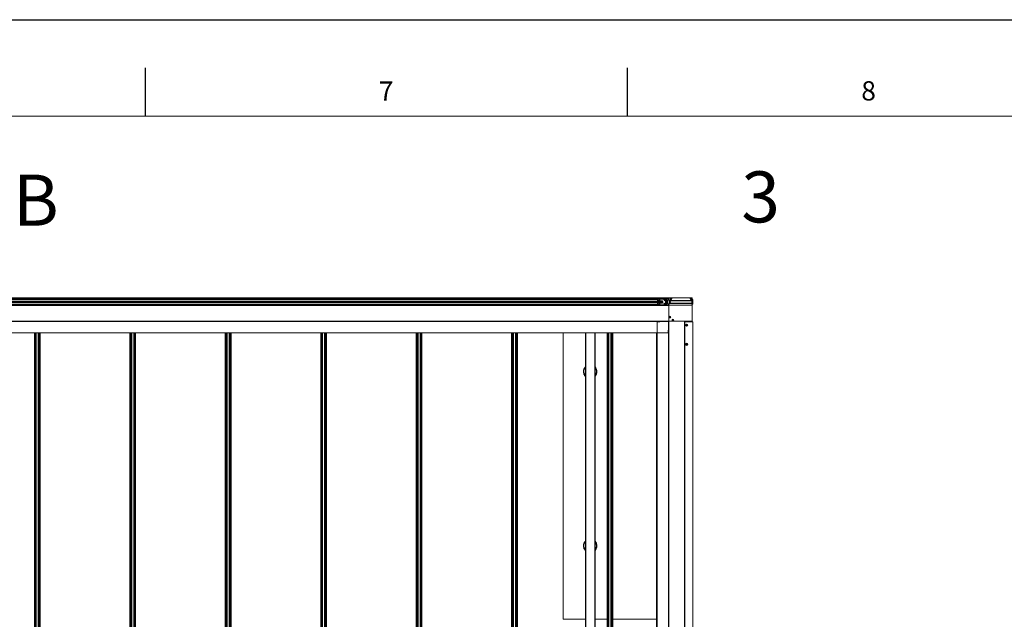
# Model space of a CAD drawing. Units: millimetres. Extents: x -193 to 594, y 0 to 420.
# Drawn here: x 289 to 391, y 358 to 420 of the extents above; entities that cross this region are included whole.
import ezdxf

# ---------------------------------------------------------------- set-up
doc = ezdxf.new("R2010")
doc.units = ezdxf.units.MM
doc.layers.add('LINIEN-DÜNN', color=7, linetype='Continuous')
doc.layers.add('VORLAGE_TEXT', color=7, linetype='Continuous')
doc.layers.add('LINIEN-NORMAL', color=7, linetype='Continuous', lineweight=15)
doc.styles.add('SLDTEXTSTYLE0', font='TXT', dxfattribs={"width": 0.75})
doc.styles.add('SLDTEXTSTYLE1', font='TXT', dxfattribs={"width": 0.605})

msp = doc.modelspace()

# ---------------------------------------------------------------- linework, layer by layer
at = {"color": 7, "linetype": 'Continuous', "lineweight": 15}
for p, q in [((222.07671, 390.38644), (356.31519, 390.38644)), ((356.31519, 391.07444), (222.12772, 391.07444)), ((356.31519, 390.37644), (222.13321, 390.37644)), ((222.14519, 391.16244), (356.31519, 391.16244)), ((222.14719, 391.03844), (355.36419, 391.03844)), ((222.14719, 391.03044), (355.36419, 391.03044)), ((222.1524, 391.08356), (356.31519, 391.08356)), ((356.31519, 391.15156), (222.15519, 391.15156)), ((355.15519, 391.02644), (222.35519, 391.02644)), ((355.15519, 390.99585), (222.35519, 390.99585)), ((355.15519, 390.99378), (222.35519, 390.99378)), ((355.15519, 390.93815), (222.35519, 390.93815)), ((355.15519, 390.77244), (222.35519, 390.77244)), ((355.15519, 390.76644), (222.35519, 390.76644)), ((355.15519, 390.68644), (222.35519, 390.68644)), ((355.15519, 390.68044), (222.35519, 390.68044)), ((355.15519, 390.51473), (222.35519, 390.51473)), ((355.15519, 390.4591), (222.35519, 390.4591)), ((355.15519, 390.45702), (222.35519, 390.45702)), ((332.55519, 390.42644), (288.95519, 390.42644)), ((332.55519, 390.42644), (332.95519, 390.42644)), ((332.55519, 390.41036), (332.55519, 390.42644)), ((332.95519, 390.41036), (332.55519, 390.41036)), ((332.55519, 390.38644), (332.55519, 390.41036)), ((332.95519, 390.42644), (332.95519, 390.41036)), ((355.15519, 390.42644), (332.95519, 390.42644)), ((332.95519, 390.38644), (332.95519, 390.41036)), ((355.09519, 390.38644), (355.09519, 390.42644)), ((355.12519, 390.38644), (355.12519, 390.42644)), ((355.15519, 391.02644), (355.15519, 390.99585)), ((355.15519, 390.99585), (355.15519, 390.99378)), ((355.15519, 390.99378), (355.15519, 390.93815)), ((355.15519, 390.77244), (355.15519, 390.93815)), ((355.15519, 390.82553), (355.15683, 390.82553)), ((355.15668, 390.81687), (355.15519, 390.81687)), ((355.15519, 390.73144), (355.15598, 390.77661)), ((355.15519, 390.77244), (355.15519, 390.76644)), ((355.15519, 390.76644), (355.15519, 390.68644)), ((355.1652, 390.73144), (355.15519, 390.73144)), ((355.15598, 390.67626), (355.15519, 390.72144)), ((355.15519, 390.72144), (355.1652, 390.72144)), ((355.15519, 390.68044), (355.15519, 390.68644)), ((355.15519, 390.68044), (355.15519, 390.51473)), ((355.15519, 390.53926), (355.15837, 390.53926)), ((355.15854, 390.52944), (355.15519, 390.52944)), ((355.15871, 390.51979), (355.15519, 390.51979)), ((355.15519, 390.4591), (355.15519, 390.51473)), ((355.15519, 390.46609), (355.15965, 390.46609)), ((355.15519, 390.45702), (355.15519, 390.4591)), ((355.15519, 390.42644), (355.15519, 390.45702)), ((355.15982, 390.45644), (355.15519, 390.45644)), ((355.15598, 390.77661), (355.1588, 390.93824)), ((355.1588, 390.51464), (355.15598, 390.67626)), ((355.15961, 390.98468), (355.15965, 390.98676)), ((355.15965, 390.46612), (355.15961, 390.46819)), ((355.16581, 390.76644), (355.1652, 390.73144)), ((355.42782, 390.73144), (355.1652, 390.73144)), ((355.42782, 390.72144), (355.1652, 390.72144)), ((355.1652, 390.72144), (355.16581, 390.68643)), ((355.1688, 390.93815), (355.16598, 390.77661)), ((355.16598, 390.77661), (355.42693, 390.77661)), ((355.16598, 390.76644), (355.16598, 390.77661)), ((355.42693, 390.76644), (355.16598, 390.76644)), ((355.16598, 390.67626), (355.16598, 390.68644)), ((355.16598, 390.68644), (355.42693, 390.68644)), ((355.16598, 390.67626), (355.1688, 390.51473)), ((355.42693, 390.67626), (355.16598, 390.67626)), ((355.1688, 390.93815), (355.1688, 390.93815)), ((355.22385, 390.93815), (355.1688, 390.93815)), ((355.22385, 390.51473), (355.1688, 390.51473)), ((355.1688, 390.51473), (355.1688, 390.51473)), ((355.16965, 390.99585), (355.16961, 390.99378)), ((355.22304, 390.99378), (355.16961, 390.99378)), ((355.22304, 390.4591), (355.16961, 390.4591)), ((355.16961, 390.4591), (355.16965, 390.45702)), ((355.223, 390.99585), (355.16965, 390.99585)), ((355.223, 390.45702), (355.16965, 390.45702)), ((355.22248, 391.02644), (355.17017, 391.02644)), ((355.22248, 390.42644), (355.17017, 390.42644)), ((355.18319, 390.72144), (355.18319, 390.73144)), ((355.18819, 390.73144), (355.18819, 390.72144)), ((355.21378, 390.73144), (355.21378, 390.72144)), ((355.2213, 390.73144), (355.2213, 390.72144)), ((355.22304, 390.99378), (355.223, 390.99585)), ((355.223, 390.45702), (355.22304, 390.4591)), ((355.22385, 390.93815), (355.22385, 390.93815)), ((355.22502, 390.87126), (355.22385, 390.93815)), ((355.22385, 390.51473), (355.22502, 390.58161)), ((355.22385, 390.51473), (355.22385, 390.51473)), ((355.233, 390.98676), (355.23304, 390.98468)), ((355.23304, 390.46819), (355.233, 390.46612)), ((355.36219, 390.43619), (355.23349, 390.49389)), ((355.23385, 390.93824), (355.23502, 390.87126)), ((355.23502, 390.58161), (355.23385, 390.51464)), ((355.24502, 390.86144), (355.36219, 390.86144)), ((355.24502, 390.86144), (355.24502, 390.85161)), ((355.36248, 390.85161), (355.24502, 390.85161)), ((355.24502, 390.60126), (355.24502, 390.59144)), ((355.24502, 390.60126), (355.36248, 390.60126)), ((355.36219, 390.59144), (355.24502, 390.59144)), ((355.32019, 390.73144), (355.32019, 390.72144)), ((355.36219, 390.85644), (355.36219, 391.01644)), ((355.40219, 391.01644), (355.36219, 391.01644)), ((355.40219, 390.85644), (355.36219, 390.85644)), ((355.36219, 390.43644), (355.36219, 390.59644)), ((355.36219, 390.59644), (355.40219, 390.59644)), ((355.36219, 390.43644), (355.40219, 390.43644)), ((355.36419, 391.04444), (355.36419, 391.02893)), ((355.36419, 390.40844), (355.36419, 390.42395)), ((355.3897, 391.05444), (355.37419, 391.05444)), ((355.3897, 390.39844), (355.37419, 390.39844)), ((355.39019, 390.72144), (355.39019, 390.73144)), ((355.40219, 391.01644), (355.40219, 391.05644)), ((355.40219, 391.05644), (355.99219, 391.05644)), ((355.40219, 391.01644), (355.40219, 390.85644)), ((355.99219, 391.01644), (355.40219, 391.01644)), ((355.40219, 390.85644), (355.62219, 390.85644)), ((355.40219, 390.85644), (355.40219, 390.81644)), ((355.62219, 390.81644), (355.40219, 390.81644)), ((355.40219, 390.63644), (355.40219, 390.59644)), ((355.40219, 390.63644), (355.62219, 390.63644)), ((355.40219, 390.59644), (355.40219, 390.43644)), ((355.62219, 390.59644), (355.40219, 390.59644)), ((355.40219, 390.39644), (355.40219, 390.43644)), ((355.40219, 390.43644), (355.99219, 390.43644)), ((355.99219, 390.39644), (355.40219, 390.39644)), ((355.42782, 390.73144), (355.42659, 390.76644)), ((355.42659, 390.68644), (355.42782, 390.72144)), ((355.42693, 390.76644), (355.42693, 390.77661)), ((355.42693, 390.67626), (355.42693, 390.68644)), ((355.43781, 390.73144), (355.42782, 390.73144)), ((355.42782, 390.72144), (355.43781, 390.72144)), ((355.43781, 390.73144), (355.43692, 390.75679)), ((355.43692, 390.69609), (355.43781, 390.72144)), ((355.44782, 390.73144), (355.43781, 390.73144)), ((355.43781, 390.72144), (355.44782, 390.72144)), ((355.44692, 390.75731), (355.44782, 390.73144)), ((355.44782, 390.72144), (355.44692, 390.69556)), ((355.44782, 390.73144), (355.5088, 390.73144)), ((355.44782, 390.72144), (355.5088, 390.72144)), ((355.47319, 390.38644), (355.45088, 390.39644)), ((355.45807, 390.73144), (355.45719, 390.72144)), ((355.49319, 390.72144), (355.49232, 390.73144)), ((355.5088, 390.73144), (355.50732, 390.81644)), ((355.50732, 390.63644), (355.5088, 390.72144)), ((355.5188, 390.73144), (355.5088, 390.73144)), ((355.5088, 390.72144), (355.5188, 390.72144)), ((355.51731, 390.81644), (355.5188, 390.73144)), ((355.5188, 390.72144), (355.51731, 390.63644)), ((355.51754, 390.80378), (355.58224, 390.80378)), ((355.58228, 390.80244), (355.51756, 390.80244)), ((355.58246, 390.65481), (355.51764, 390.65481)), ((355.5177, 390.65871), (355.58271, 390.65871)), ((355.58369, 390.78494), (355.51786, 390.78494)), ((355.51789, 390.66929), (355.58389, 390.66929)), ((355.51801, 390.67648), (355.58531, 390.67648)), ((355.58219, 390.81644), (355.58219, 390.8084)), ((355.58219, 390.64447), (355.58219, 390.63644)), ((355.59923, 390.7485), (355.58751, 390.77025)), ((355.58751, 390.68263), (355.59923, 390.70437)), ((355.62219, 390.73644), (355.61264, 390.73644)), ((355.61264, 390.71644), (355.62219, 390.71644)), ((355.62219, 390.85644), (355.62219, 390.81644)), ((355.62219, 390.73844), (355.62219, 390.81644)), ((355.62219, 390.73844), (355.62219, 390.73644)), ((355.62219, 390.73644), (355.62273, 390.73644)), ((355.62219, 390.71644), (355.62219, 390.71444)), ((355.62273, 390.71644), (355.62219, 390.71644)), ((355.62219, 390.63644), (355.62219, 390.71444)), ((355.62219, 390.59644), (355.62219, 390.63644)), ((355.66019, 390.73444), (355.62619, 390.73444)), ((355.62619, 390.71844), (355.66019, 390.71844)), ((355.63519, 390.38644), (355.63519, 390.39644)), ((355.66219, 390.67644), (355.66219, 390.77644)), ((355.70219, 390.77644), (355.66219, 390.77644)), ((355.70219, 390.67644), (355.66219, 390.67644)), ((355.70219, 390.77644), (355.70219, 390.67644)), ((355.87519, 391.07044), (355.87519, 391.07444)), ((356.11519, 391.07044), (355.87519, 391.07044)), ((355.87519, 391.05644), (355.87519, 391.07044)), ((355.87519, 390.39044), (355.87519, 390.39644)), ((355.87519, 390.39044), (356.11519, 390.39044)), ((355.87519, 390.38644), (355.87519, 390.39044)), ((356.30219, 391.05644), (355.99219, 391.05644)), ((355.99219, 391.05644), (355.99219, 391.01644)), ((355.99219, 390.43644), (355.99219, 391.01644)), ((356.03219, 391.01644), (355.99219, 391.01644)), ((355.99219, 390.39644), (355.99219, 390.43644)), ((356.03219, 390.43644), (355.99219, 390.43644)), ((355.99219, 390.39644), (356.30219, 390.39644)), ((356.03219, 391.01644), (356.03219, 390.43644)), ((356.03219, 390.96644), (356.11359, 390.96359)), ((356.11359, 390.88364), (356.03219, 390.88649)), ((356.03219, 390.56639), (356.11359, 390.56923)), ((356.11359, 390.48928), (356.03219, 390.48644)), ((356.11359, 390.56923), (356.11359, 390.88364)), ((356.15219, 390.88364), (356.11359, 390.88364)), ((356.15219, 390.56923), (356.11359, 390.56923)), ((356.11519, 391.07444), (356.11519, 391.07044)), ((356.11519, 391.05644), (356.11519, 391.07044)), ((356.11519, 390.39044), (356.11519, 390.39644)), ((356.11519, 390.39044), (356.11519, 390.38644)), ((356.15219, 390.92362), (356.15219, 390.88364)), ((356.18419, 390.89144), (356.15219, 390.89144)), ((356.15219, 390.88364), (356.15219, 390.56923)), ((356.18419, 390.87644), (356.15219, 390.87644)), ((356.15219, 390.57644), (356.18419, 390.57644)), ((356.15219, 390.56923), (356.15219, 390.52925)), ((356.18419, 390.56144), (356.15219, 390.56144)), ((356.35419, 390.90644), (356.18419, 390.90644)), ((356.18419, 390.90644), (356.18419, 390.54644)), ((356.18419, 390.54644), (356.35419, 390.54644)), ((356.30219, 390.90644), (356.30219, 391.05644)), ((356.30219, 391.03844), (356.31519, 391.03844)), ((356.30219, 391.03044), (356.31519, 391.03044)), ((356.30219, 390.39644), (356.30219, 390.54644)), ((356.31519, 391.16244), (356.31519, 390.90644)), ((358.75519, 391.16244), (356.31519, 391.16244)), ((356.31519, 390.54644), (356.31519, 390.40244)), ((356.31519, 390.40244), (356.31519, 388.72244)), ((358.75519, 390.40244), (356.31519, 390.40244)), ((356.31519, 388.73244), (356.31519, 390.37644)), ((356.38289, 390.87774), (356.35419, 390.90644)), ((356.35419, 390.90644), (356.35419, 390.54644)), ((356.35419, 390.54644), (356.38289, 390.57513)), ((358.71519, 390.89144), (356.36919, 390.89144)), ((358.71519, 390.56144), (356.36919, 390.56144)), ((356.38289, 390.57513), (356.38289, 390.87774)), ((358.71519, 390.84144), (356.45662, 390.84144)), ((358.71519, 390.61144), (356.45662, 390.61144)), ((356.51585, 391.03385), (356.50816, 391.03947)), ((356.50965, 391.05325), (356.51836, 391.05709)), ((356.51806, 391.01706), (356.51908, 391.02653)), ((356.52308, 391.06355), (356.52411, 391.07302)), ((356.53796, 391.01273), (356.52924, 391.00888)), ((356.53678, 391.07862), (356.54447, 391.073)), ((356.5536, 391.00625), (356.54591, 391.01187)), ((356.55242, 391.07214), (356.56114, 391.07599)), ((356.5673, 391.02132), (356.56628, 391.01185)), ((356.57232, 391.06781), (356.5713, 391.05834)), ((356.58073, 391.03163), (356.57202, 391.02778)), ((356.57453, 391.05102), (356.58222, 391.0454)), ((358.60585, 391.03385), (358.59816, 391.03947)), ((358.59965, 391.05325), (358.60836, 391.05709)), ((358.60806, 391.01706), (358.60908, 391.02653)), ((358.61308, 391.06355), (358.61411, 391.07302)), ((358.62796, 391.01273), (358.61924, 391.00888)), ((358.62678, 391.07862), (358.63447, 391.073)), ((358.6436, 391.00625), (358.63591, 391.01187)), ((358.64242, 391.07214), (358.65114, 391.07599)), ((358.6573, 391.02132), (358.65628, 391.01185)), ((358.66232, 391.06781), (358.6613, 391.05834)), ((358.67073, 391.03163), (358.66202, 391.02778)), ((358.66453, 391.05102), (358.67222, 391.0454)), ((358.71519, 390.88364), (358.71519, 390.92362)), ((358.71519, 390.56923), (358.71519, 390.88364)), ((358.71519, 390.88364), (358.75379, 390.88364)), ((358.71519, 390.52925), (358.71519, 390.56923)), ((358.71519, 390.56923), (358.75379, 390.56923)), ((358.75379, 390.96359), (358.83519, 390.96644)), ((358.83519, 390.88649), (358.75379, 390.88364)), ((358.75379, 390.88364), (358.75379, 390.56923)), ((358.75379, 390.56923), (358.83519, 390.56639)), ((358.83519, 390.48644), (358.75379, 390.48928)), ((358.75519, 390.96364), (358.75519, 391.16244)), ((358.75519, 390.40244), (358.75519, 390.48923)), ((358.75519, 388.72244), (358.75519, 390.40244)), ((358.83519, 390.96644), (358.83519, 390.88649)), ((358.83519, 390.56639), (358.83519, 390.88649)), ((358.83519, 390.56639), (358.83519, 390.48644)), ((356.40385, 389.15385), (356.39616, 389.15947)), ((356.39765, 389.17325), (356.40636, 389.17709)), ((356.41108, 389.18355), (356.41211, 389.19302)), ((356.42478, 389.19862), (356.43247, 389.193)), ((356.44042, 389.19214), (356.44914, 389.19599)), ((356.46032, 389.18781), (356.4593, 389.17834)), ((356.46253, 389.17102), (356.47022, 389.1654)), ((355.39519, 388.69644), (222.11519, 388.69644)), ((355.39519, 388.70644), (222.14519, 388.70644)), ((355.39519, 388.71244), (222.15435, 388.71244)), ((222.15519, 388.73244), (356.31519, 388.73244)), ((356.31519, 388.72244), (222.15519, 388.72244)), ((355.11519, 387.52244), (355.11519, 388.65644)), ((355.11519, 388.65644), (355.12519, 388.65644)), ((355.12519, 388.65644), (355.12519, 387.53244)), ((355.12519, 388.65644), (355.39519, 388.65644)), ((355.39519, 388.72244), (355.39519, 388.71244)), ((355.39519, 388.71774), (356.21519, 388.71774)), ((355.39519, 388.71244), (355.39519, 388.70644)), ((355.39519, 388.69644), (355.39519, 388.70644)), ((355.39519, 388.70644), (356.19919, 388.70644)), ((355.39519, 388.65644), (355.39519, 388.69644)), ((356.19919, 388.69644), (355.39519, 388.69644)), ((356.19919, 388.69644), (356.19919, 388.70644)), ((356.21519, 388.72244), (356.21519, 388.71844)), ((356.21519, 388.70515), (356.21519, 388.71844)), ((356.21519, 388.71844), (356.25519, 388.71844)), ((356.25519, 388.69844), (356.23838, 388.69844)), ((356.24519, 388.69523), (356.24519, 388.69844)), ((356.25519, 388.72244), (356.25519, 388.71844)), ((356.25519, 388.71844), (356.25519, 388.69844)), ((356.27519, 388.72244), (356.27519, 388.67143)), ((356.28919, 387.80244), (356.28919, 388.60644)), ((356.29919, 388.60644), (356.28919, 388.60644)), ((356.29919, 388.60644), (356.29919, 387.80244)), ((356.31519, 293.60244), (356.31519, 388.72244)), ((356.31519, 388.72244), (358.75519, 388.72244)), ((356.32519, 388.72244), (356.32519, 293.60244)), ((356.32519, 388.72244), (357.96919, 388.72244)), ((356.40606, 389.13706), (356.40708, 389.14653)), ((356.42596, 389.13273), (356.41724, 389.12888)), ((356.4416, 389.12625), (356.43391, 389.13187)), ((356.4553, 389.14132), (356.45427, 389.13185)), ((356.46873, 389.15163), (356.46002, 389.14778)), ((356.72585, 388.83185), (356.71816, 388.83747)), ((356.71965, 388.85125), (356.72836, 388.85509)), ((356.72806, 388.81506), (356.72908, 388.82453)), ((356.73308, 388.86155), (356.73411, 388.87102)), ((356.74796, 388.81073), (356.73924, 388.80688)), ((356.74678, 388.87662), (356.75447, 388.871)), ((356.7636, 388.80425), (356.75591, 388.80987)), ((356.76242, 388.87014), (356.77114, 388.87399)), ((356.7773, 388.81932), (356.77628, 388.80985)), ((356.78232, 388.86581), (356.7813, 388.85634)), ((356.79073, 388.82963), (356.78202, 388.82578)), ((356.78453, 388.84902), (356.79222, 388.8434)), ((357.96919, 293.60244), (357.96919, 388.72244)), ((357.97919, 388.72244), (357.97919, 293.60244)), ((357.99319, 388.52244), (357.97919, 388.52244)), ((357.99319, 293.64244), (357.99319, 388.68244)), ((357.99319, 388.68244), (358.00319, 388.68244)), ((358.00319, 388.68244), (358.00319, 293.64244)), ((358.00319, 388.68244), (358.81519, 388.68244)), ((358.24756, 388.68244), (358.24756, 388.72244)), ((358.25147, 388.72244), (358.25147, 388.68244)), ((358.27719, 388.72244), (358.27719, 388.68244)), ((358.36119, 388.68244), (358.36119, 388.72244)), ((358.47519, 388.68244), (358.47519, 388.72244)), ((358.48519, 388.72244), (358.48519, 388.68244)), ((358.49119, 388.72244), (358.49119, 388.68244)), ((358.58016, 388.68244), (358.58016, 388.72244)), ((358.58606, 388.72244), (358.58606, 388.68244)), ((358.61195, 388.72244), (358.61195, 388.68244)), ((358.62179, 388.72244), (358.62179, 388.68244)), ((358.65565, 388.72244), (358.65565, 388.68244)), ((358.66565, 388.68244), (358.66565, 388.72244)), ((358.66689, 388.72244), (358.66689, 388.68244)), ((358.70119, 388.72244), (358.70119, 388.68244)), ((358.72155, 388.72244), (358.72155, 388.68244)), ((358.75519, 388.72244), (358.75519, 388.68244)), ((358.81519, 293.64244), (358.81519, 388.68244)), ((358.81519, 388.68244), (358.83519, 388.68244)), ((358.83519, 388.68244), (358.83519, 293.64244)), ((355.11519, 387.53244), (222.39519, 387.53244)), ((355.11519, 387.52244), (222.39519, 387.52244)), ((290.51519, 294.80244), (290.51519, 387.52244)), ((290.54519, 294.80244), (290.54519, 387.52244)), ((290.57787, 294.80244), (290.57787, 387.52244)), ((290.60187, 294.80244), (290.60187, 387.52244)), ((290.68851, 387.52244), (290.68851, 294.80244)), ((290.71251, 294.80244), (290.71251, 387.52244)), ((290.91787, 294.80244), (290.91787, 387.52244)), ((290.94187, 294.80244), (290.94187, 387.52244)), ((291.02851, 387.52244), (291.02851, 294.80244)), ((291.05251, 294.80244), (291.05251, 387.52244)), ((291.08519, 294.80244), (291.08519, 387.52244)), ((291.11519, 294.80244), (291.11519, 387.52244)), ((300.41519, 294.80244), (300.41519, 387.52244)), ((300.44519, 294.80244), (300.44519, 387.52244)), ((300.47787, 294.80244), (300.47787, 387.52244)), ((300.50187, 294.80244), (300.50187, 387.52244)), ((300.58851, 387.52244), (300.58851, 294.80244)), ((300.61251, 294.80244), (300.61251, 387.52244)), ((300.81787, 294.80244), (300.81787, 387.52244)), ((300.84187, 294.80244), (300.84187, 387.52244)), ((300.92851, 387.52244), (300.92851, 294.80244)), ((300.95251, 294.80244), (300.95251, 387.52244)), ((300.98519, 294.80244), (300.98519, 387.52244)), ((301.01519, 294.80244), (301.01519, 387.52244)), ((310.31519, 294.80244), (310.31519, 387.52244)), ((310.34519, 294.80244), (310.34519, 387.52244)), ((310.37787, 294.80244), (310.37787, 387.52244)), ((310.40187, 294.80244), (310.40187, 387.52244)), ((310.48851, 387.52244), (310.48851, 294.80244)), ((310.51251, 294.80244), (310.51251, 387.52244)), ((310.71787, 294.80244), (310.71787, 387.52244)), ((310.74187, 294.80244), (310.74187, 387.52244)), ((310.82851, 387.52244), (310.82851, 294.80244)), ((310.85251, 294.80244), (310.85251, 387.52244)), ((310.88519, 294.80244), (310.88519, 387.52244)), ((310.91519, 294.80244), (310.91519, 387.52244)), ((320.21519, 294.80244), (320.21519, 387.52244)), ((320.24519, 294.80244), (320.24519, 387.52244)), ((320.27787, 294.80244), (320.27787, 387.52244)), ((320.30187, 294.80244), (320.30187, 387.52244)), ((320.38851, 387.52244), (320.38851, 294.80244)), ((320.41251, 294.80244), (320.41251, 387.52244)), ((320.61787, 294.80244), (320.61787, 387.52244)), ((320.64187, 294.80244), (320.64187, 387.52244)), ((320.72851, 387.52244), (320.72851, 294.80244)), ((320.75251, 294.80244), (320.75251, 387.52244)), ((320.78519, 294.80244), (320.78519, 387.52244)), ((320.81519, 294.80244), (320.81519, 387.52244)), ((330.11519, 294.80244), (330.11519, 387.52244)), ((330.14519, 294.80244), (330.14519, 387.52244)), ((330.17787, 294.80244), (330.17787, 387.52244)), ((330.20187, 294.80244), (330.20187, 387.52244)), ((330.28851, 387.52244), (330.28851, 294.80244)), ((330.31251, 294.80244), (330.31251, 387.52244)), ((330.51787, 294.80244), (330.51787, 387.52244)), ((330.54187, 294.80244), (330.54187, 387.52244)), ((330.62851, 387.52244), (330.62851, 294.80244)), ((330.65251, 294.80244), (330.65251, 387.52244)), ((330.68519, 294.80244), (330.68519, 387.52244)), ((330.71519, 294.80244), (330.71519, 387.52244)), ((340.01519, 294.80244), (340.01519, 387.52244)), ((340.04519, 294.80244), (340.04519, 387.52244)), ((340.07787, 294.80244), (340.07787, 387.52244)), ((340.10187, 294.80244), (340.10187, 387.52244)), ((340.18851, 387.52244), (340.18851, 294.80244)), ((340.21251, 294.80244), (340.21251, 387.52244)), ((340.41787, 294.80244), (340.41787, 387.52244)), ((340.44187, 294.80244), (340.44187, 387.52244)), ((340.52851, 387.52244), (340.52851, 294.80244)), ((340.55251, 294.80244), (340.55251, 387.52244)), ((340.58519, 294.80244), (340.58519, 387.52244)), ((340.61519, 294.80244), (340.61519, 387.52244)), ((345.36075, 357.83577), (345.36075, 387.52244)), ((345.37019, 357.83577), (345.37019, 387.52244)), ((347.67519, 294.80244), (347.67519, 387.52244)), ((347.70519, 387.52244), (347.70519, 294.80244)), ((348.64519, 294.80244), (348.64519, 387.52244)), ((348.67519, 387.52244), (348.67519, 294.80244)), ((349.91519, 294.80244), (349.91519, 387.52244)), ((349.94519, 294.80244), (349.94519, 387.52244)), ((349.97787, 294.80244), (349.97787, 387.52244)), ((350.00187, 294.80244), (350.00187, 387.52244)), ((350.08851, 387.52244), (350.08851, 294.80244)), ((350.11251, 294.80244), (350.11251, 387.52244)), ((350.31787, 294.80244), (350.31787, 387.52244)), ((350.34187, 294.80244), (350.34187, 387.52244)), ((350.42851, 387.52244), (350.42851, 294.80244)), ((350.45251, 294.80244), (350.45251, 387.52244)), ((350.48519, 294.80244), (350.48519, 387.52244)), ((350.51519, 294.80244), (350.51519, 387.52244)), ((355.03519, 387.52244), (355.03519, 294.80244)), ((355.09301, 387.52244), (355.09301, 294.80244)), ((355.10424, 387.52244), (355.10424, 294.80244)), ((355.11519, 387.52244), (355.12519, 387.53244)), ((356.24919, 387.52244), (355.11519, 387.52244)), ((355.11519, 294.80244), (355.11519, 387.52244)), ((355.12519, 387.53244), (356.24919, 387.53244)), ((355.12519, 294.80244), (355.12519, 387.52244)), ((356.28919, 387.80244), (356.24919, 387.80244)), ((356.24919, 387.80244), (356.24919, 387.53244)), ((356.24919, 387.53244), (356.24919, 387.52244)), ((356.29919, 387.80244), (356.28919, 387.80244)), ((356.28919, 294.52244), (356.28919, 387.80244)), ((356.29919, 294.52244), (356.29919, 387.80244)), ((356.30519, 387.80244), (356.29919, 387.80244)), ((356.30519, 294.52244), (356.30519, 387.80244)), ((356.31519, 387.80244), (356.30519, 387.80244)), ((357.99319, 386.12244), (357.97919, 386.12244)), ((345.37019, 357.83577), (345.36075, 357.83577)), ((345.37019, 357.83577), (347.67519, 357.83577)), ((348.67519, 357.83577), (349.91519, 357.83577)), ((350.51519, 357.83577), (355.03519, 357.83577))]:
    msp.add_line(p, q, dxfattribs=at)
at = {"color": 7, "linetype": 'Continuous', "lineweight": 15, "flags": 128}
for points in [[(355.1588, 390.93824), (355.15897, 390.94808), (355.15914, 390.95754), (355.15929, 390.96624), (355.15942, 390.97386), (355.15953, 390.98009), (355.15961, 390.98468)], [(355.15961, 390.46819), (355.15953, 390.47279), (355.15942, 390.47901), (355.15929, 390.48663), (355.15914, 390.49534), (355.15897, 390.5048), (355.1588, 390.51464)], [(355.15965, 390.98676), (355.15994, 391.00325), (355.16011, 391.01326), (355.16017, 391.01661)], [(355.16017, 390.43626), (355.16011, 390.43962), (355.15994, 390.44962), (355.15965, 390.46612)], [(355.16961, 390.99378), (355.16953, 390.98827), (355.16942, 390.98082), (355.16929, 390.9717), (355.16914, 390.96127), (355.16897, 390.94994), (355.1688, 390.93815)], [(355.1688, 390.51473), (355.16897, 390.50294), (355.16914, 390.49161), (355.16929, 390.48118), (355.16942, 390.47205), (355.16953, 390.4646), (355.16961, 390.4591)], [(355.17017, 391.02644), (355.17011, 391.023), (355.16993, 391.01275), (355.16965, 390.99585)], [(355.16965, 390.45702), (355.16993, 390.44012), (355.17011, 390.42987), (355.17017, 390.42644)], [(355.223, 390.99585), (355.22272, 391.01275), (355.22254, 391.023), (355.22248, 391.02644)], [(355.22248, 390.42644), (355.22254, 390.42987), (355.22272, 390.44012), (355.223, 390.45702)], [(355.22385, 390.93815), (355.22368, 390.94994), (355.22351, 390.96127), (355.22336, 390.9717), (355.22323, 390.98082), (355.22312, 390.98827), (355.22304, 390.99378)], [(355.22304, 390.4591), (355.22312, 390.4646), (355.22323, 390.47205), (355.22336, 390.48118), (355.22351, 390.49161), (355.22368, 390.50294), (355.22385, 390.51473)], [(355.23248, 391.01661), (355.23254, 391.01326), (355.23272, 391.00325), (355.233, 390.98676)], [(355.233, 390.46612), (355.23272, 390.44962), (355.23254, 390.43962), (355.23248, 390.43626)], [(355.23304, 390.98468), (355.23312, 390.98009), (355.23323, 390.97386), (355.23336, 390.96624), (355.23351, 390.95754), (355.23368, 390.94808), (355.23385, 390.93824)], [(355.23385, 390.51464), (355.23368, 390.5048), (355.23351, 390.49534), (355.23336, 390.48663), (355.23323, 390.47901), (355.23312, 390.47279), (355.23304, 390.46819)]]:
    msp.add_lwpolyline(points, dxfattribs=at)
at = {"color": 7, "linetype": 'Continuous', "lineweight": 15}
for centre, radius in [((355.89819, 390.93144), 0.073), ((355.89819, 390.52144), 0.073), ((355.89819, 390.93144), 0.072), ((355.89819, 390.52144), 0.072), ((355.89819, 390.93144), 0.0335), ((355.89819, 390.52144), 0.0335), ((356.54519, 391.04244), 0.094), ((356.54519, 391.04244), 0.084), ((358.63519, 391.04244), 0.094), ((358.63519, 391.04244), 0.084), ((356.43319, 389.16244), 0.094), ((356.43319, 389.16244), 0.084), ((356.75519, 388.84044), 0.094), ((356.75519, 388.84044), 0.084), ((358.17919, 388.32244), 0.116), ((358.17919, 388.32244), 0.092), ((358.17919, 388.32244), 0.036), ((358.17919, 388.32244), 0.028), ((358.17919, 386.32244), 0.116), ((358.17919, 386.32244), 0.092), ((358.17919, 386.32244), 0.036), ((358.17919, 386.32244), 0.028)]:
    msp.add_circle(centre, radius, dxfattribs=at)
for centre, radius, start, end in [((355.16098, 390.63338), 0.14332, 88.0010197, 91.9989803), ((355.16598, 390.77644), 0.01, 179, 270), ((355.16598, 390.67644), 0.01, 90, 181), ((355.16098, 390.81956), 0.14339, 268.0019475, 271.9980525), ((355.16924, 390.98414), 0.00964, 87.7973411, 176.7994053), ((355.16924, 390.46873), 0.00964, 183.2008577, 272.2023958), ((355.16927, 390.98622), 0.00964, 87.7964637, 176.7985826), ((355.16927, 390.46666), 0.00964, 183.2018937, 272.2030601), ((355.17017, 391.01644), 0.01, 90, 179), ((355.17017, 390.43644), 0.01, 181, 270), ((355.22248, 391.01644), 0.01, 1, 90), ((355.22248, 390.43644), 0.01, 270, 359), ((355.22338, 390.98622), 0.00964, 3.2006432, 92.2026104), ((355.22338, 390.46665), 0.00964, 267.7978658, 356.7988806), ((355.22341, 390.98414), 0.00964, 3.201369, 92.2035848), ((355.22341, 390.46873), 0.00964, 267.7966783, 356.798368), ((355.23002, 390.72799), 0.14335, 88.0015176, 91.9984824), ((355.24502, 390.87161), 0.02, 181, 270), ((355.24502, 390.58126), 0.02, 90, 179), ((355.23002, 390.72483), 0.14331, 268.000882, 271.999118), ((355.24502, 390.87144), 0.01, 181, 270), ((355.24502, 390.58144), 0.01, 90, 179), ((355.12794, 390.72644), 0.11395, 357.4850358, 2.5149642), ((355.40219, 391.01644), 0.04, 90, 180), ((355.40219, 390.85644), 0.04, 180, 270), ((355.40219, 390.59644), 0.04, 90, 180), ((355.40219, 390.43644), 0.04, 180, 270), ((355.37419, 391.04444), 0.01, 90, 180), ((355.37419, 390.40844), 0.01, 180, 270), ((355.42693, 390.75661), 0.02, 2, 90), ((355.42693, 390.75644), 0.01, 2, 90), ((355.42693, 390.69644), 0.01, 270, 358), ((355.42693, 390.69626), 0.02, 270, 358), ((355.44943, 390.6137), 0.14363, 91.0021057, 94.9951085), ((355.44943, 390.83924), 0.1437, 265.0058165, 268.9969693), ((355.61668, 390.75443), 0.01844, 198.7538497, 257.3295569), ((355.61669, 390.69845), 0.01844, 102.6708219, 161.2459474), ((355.62219, 390.77644), 0.08, 0, 90), ((355.62219, 390.77644), 0.04, 0, 90), ((355.62619, 390.73844), 0.004, 180, 270), ((355.62619, 390.71444), 0.004, 90, 180), ((355.62219, 390.67644), 0.08, 270, 0), ((355.62219, 390.67644), 0.04, 270, 0), ((355.66019, 390.73644), 0.002, 270, 0), ((355.66019, 390.71644), 0.002, 0, 90), ((355.89819, 390.93144), 0.02233, 120, 180), ((355.89819, 390.93144), 0.02233, 180, 240), ((355.89819, 390.52144), 0.02233, 120, 180), ((355.89819, 390.52144), 0.02233, 180, 240), ((355.89819, 390.93144), 0.02233, 60, 120), ((355.89819, 390.93144), 0.02233, 240, 300), ((355.89819, 390.52144), 0.02233, 60, 120), ((355.89819, 390.52144), 0.02233, 240, 300), ((355.89819, 390.93144), 0.02233, 0, 60), ((355.89819, 390.93144), 0.02233, 300, 0), ((355.89819, 390.52144), 0.02233, 0, 60), ((355.89819, 390.52144), 0.02233, 300, 0), ((355.99219, 391.01644), 0.04, 0, 90), ((355.99219, 390.43644), 0.04, 270, 0), ((356.11219, 390.92362), 0.04, 0, 88), ((356.11219, 390.52925), 0.04, 272, 0), ((356.35419, 390.72644), 0.154, 280.7396883, 79.2603117), ((356.51288, 391.04593), 0.008, 113.8320181, 233.8320181), ((356.51113, 391.02739), 0.008, 353.8320181, 53.8320181), ((356.52601, 391.0162), 0.008, 173.8320181, 293.8320181), ((356.51513, 391.06441), 0.008, 293.8320181, 353.8320181), ((356.53206, 391.07216), 0.008, 53.8320181, 173.8320181), ((356.54119, 391.00541), 0.008, 53.8320181, 113.8320181), ((356.54919, 391.07946), 0.008, 233.8320181, 293.8320181), ((356.55832, 391.01271), 0.008, 233.8320181, 353.8320181), ((356.56437, 391.06867), 0.008, 353.8320181, 113.8320181), ((356.57525, 391.02046), 0.008, 113.8320181, 173.8320181), ((356.57925, 391.05748), 0.008, 173.8320181, 233.8320181), ((356.5775, 391.03894), 0.008, 293.8320181, 53.8320181), ((358.60288, 391.04593), 0.008, 113.8320181, 233.8320181), ((358.60113, 391.02739), 0.008, 353.8320181, 53.8320181), ((358.61601, 391.0162), 0.008, 173.8320181, 293.8320181), ((358.60513, 391.06441), 0.008, 293.8320181, 353.8320181), ((358.62206, 391.07216), 0.008, 53.8320181, 173.8320181), ((358.63119, 391.00541), 0.008, 53.8320181, 113.8320181), ((358.63919, 391.07946), 0.008, 233.8320181, 293.8320181), ((358.64832, 391.01271), 0.008, 233.8320181, 353.8320181), ((358.65437, 391.06867), 0.008, 353.8320181, 113.8320181), ((358.66525, 391.02046), 0.008, 113.8320181, 173.8320181), ((358.66925, 391.05748), 0.008, 173.8320181, 233.8320181), ((358.6675, 391.03894), 0.008, 293.8320181, 53.8320181), ((358.75519, 390.92362), 0.04, 92, 180), ((358.75519, 390.52925), 0.04, 180, 268), ((356.40088, 389.16593), 0.008, 113.8320181, 233.8320181), ((356.40313, 389.18441), 0.008, 293.8320181, 353.8320181), ((356.42006, 389.19216), 0.008, 53.8320181, 173.8320181), ((356.43719, 389.19946), 0.008, 233.8320181, 293.8320181), ((356.45237, 389.18867), 0.008, 353.8320181, 113.8320181), ((356.46725, 389.17748), 0.008, 173.8320181, 233.8320181), ((356.4655, 389.15894), 0.008, 293.8320181, 53.8320181), ((356.19919, 388.60644), 0.1, 0, 90), ((356.19919, 388.60644), 0.09, 0, 90), ((356.39913, 389.14739), 0.008, 353.8320181, 53.8320181), ((356.41401, 389.1362), 0.008, 173.8320181, 293.8320181), ((356.42919, 389.12541), 0.008, 53.8320181, 113.8320181), ((356.44632, 389.13271), 0.008, 233.8320181, 353.8320181), ((356.46325, 389.14046), 0.008, 113.8320181, 173.8320181), ((356.72288, 388.84393), 0.008, 113.8320181, 233.8320181), ((356.72113, 388.82539), 0.008, 353.8320181, 53.8320181), ((356.73601, 388.8142), 0.008, 173.8320181, 293.8320181), ((356.72513, 388.86241), 0.008, 293.8320181, 353.8320181), ((356.74206, 388.87016), 0.008, 53.8320181, 173.8320181), ((356.75119, 388.80341), 0.008, 53.8320181, 113.8320181), ((356.75919, 388.87746), 0.008, 233.8320181, 293.8320181), ((356.76832, 388.81071), 0.008, 233.8320181, 353.8320181), ((356.77437, 388.86667), 0.008, 353.8320181, 113.8320181), ((356.78525, 388.81846), 0.008, 113.8320181, 173.8320181), ((356.78925, 388.85548), 0.008, 173.8320181, 233.8320181), ((356.7875, 388.83694), 0.008, 293.8320181, 53.8320181), ((358.17919, 388.32244), 0.03464, 136.727767, 196.727767), ((358.17919, 388.32244), 0.03464, 196.727767, 256.727767), ((358.17919, 388.32244), 0.03464, 76.727767, 136.727767), ((358.17919, 388.32244), 0.03464, 256.727767, 316.727767), ((358.17919, 388.32244), 0.03464, 16.727767, 76.727767), ((358.17919, 388.32244), 0.03464, 316.727767, 16.727767), ((358.17919, 386.32244), 0.03464, 136.727767, 196.727767), ((358.17919, 386.32244), 0.03464, 196.727767, 256.727767), ((358.17919, 386.32244), 0.03464, 76.727767, 136.727767), ((358.17919, 386.32244), 0.03464, 256.727767, 316.727767), ((358.17919, 386.32244), 0.03464, 16.727767, 76.727767), ((358.17919, 386.32244), 0.03464, 316.727767, 16.727767), ((348.1713, 383.50243), 0.7003, 135.1067913, 201.9584534), ((348.17383, 383.50244), 0.6952, 135.8283839, 224.1716161), ((348.17512, 383.50243), 0.65532, 139.7193707, 201.9574124), ((348.17108, 383.50231), 0.70005, 201.955699, 224.8979934), ((348.17514, 383.50247), 0.65535, 201.9595302, 220.2811595), ((348.16987, 383.50244), 0.70029, 316.1858278, 43.8141722), ((348.17263, 383.50257), 0.69495, 21.9554641, 43.6839231), ((348.17374, 383.50244), 0.65529, 319.9277203, 40.0722797), ((348.1724, 383.50244), 0.69521, 316.3207737, 21.9584566), ((348.1713, 365.43576), 0.7003, 135.1068474, 201.9584501), ((348.17382, 365.43577), 0.6952, 135.8282549, 224.1717451), ((348.17512, 365.43576), 0.65532, 139.7193707, 201.9574124), ((348.16987, 365.43577), 0.70029, 316.1858579, 43.8141421), ((348.17259, 365.43588), 0.69499, 21.9561349, 43.6832523), ((348.17373, 365.43577), 0.6553, 319.927884, 40.072116), ((348.1724, 365.43577), 0.69521, 316.3209339, 21.9583477), ((348.1711, 365.43565), 0.70007, 201.9561476, 224.897815), ((348.17552, 365.43603), 0.65578, 201.9655516, 220.274969)]:
    msp.add_arc(centre, radius, start, end, dxfattribs=at)
for centre, major_axis, ratio, start_param, end_param in [((355.59019, 390.80783), (-0.00012, 0.04011), 0.199450303, 1.555967493, 2.784757015), ((355.59019, 390.64504), (0.00012, 0.04011), 0.199450303, 0.356835638, 1.585625161), ((356.11219, 390.88359), (0.0014, 0.08), 0.017433815, 4.713302462, 6.282880813), ((356.11219, 390.56928), (-0.0014, 0.08), 0.017433815, 3.141897147, 4.711475499), ((358.75519, 390.88359), (-0.0014, 0.08), 0.017433815, 0.000304494, 1.569882845), ((358.75519, 390.56928), (0.0014, 0.08), 0.017433815, 1.571709808, 3.14128816)]:
    msp.add_ellipse(centre, major_axis=major_axis, ratio=ratio, start_param=start_param, end_param=end_param, dxfattribs=at)
for points, knots in [([(355.1588, 390.93824), (355.1588, 390.93824), (355.15882, 390.93824), (355.15909, 390.93825), (355.16016, 390.93826), (355.16243, 390.93824), (355.16543, 390.9382), (355.16767, 390.93816), (355.1688, 390.93815)], [0, 0, 0, 0, 0.04118789, 0.141006198, 0.355915487, 0.570605356, 0.785246731, 1, 1, 1, 1]), ([(355.1688, 390.51473), (355.16767, 390.51471), (355.16543, 390.51467), (355.16243, 390.51463), (355.16016, 390.51462), (355.15909, 390.51462), (355.15882, 390.51463), (355.1588, 390.51463), (355.1588, 390.51464)], [0, 0, 0, 0, 0.214753297, 0.429394649, 0.644084508, 0.858993786, 0.958812103, 1, 1, 1, 1]), ([(355.23385, 390.93824), (355.23385, 390.93824), (355.23383, 390.93824), (355.23356, 390.93825), (355.2325, 390.93826), (355.23022, 390.93824), (355.22723, 390.9382), (355.22498, 390.93816), (355.22385, 390.93815)], [0, 0, 0, 0, 0.041189036, 0.141008615, 0.355913403, 0.570618672, 0.78526278, 1, 1, 1, 1]), ([(355.22385, 390.51473), (355.22498, 390.51471), (355.22723, 390.51467), (355.23022, 390.51463), (355.2325, 390.51462), (355.23356, 390.51462), (355.23383, 390.51463), (355.23385, 390.51463), (355.23385, 390.51464)], [0, 0, 0, 0, 0.214737248, 0.429381333, 0.644086593, 0.85899137, 0.958810957, 1, 1, 1, 1]), ([(355.86918, 390.94819), (355.86913, 390.94806), (355.86902, 390.94778), (355.86913, 390.94689), (355.87052, 390.94401), (355.87383, 390.93935), (355.87694, 390.93144), (355.87383, 390.92353), (355.87052, 390.91886), (355.86913, 390.91598), (355.86902, 390.91509), (355.86913, 390.91481), (355.86918, 390.91469)], [0, 0, 0, 0, 0.011122922, 0.024217029, 0.071275675, 0.271789556, 0.5, 0.728210444, 0.928724325, 0.975782971, 0.988877078, 1, 1, 1, 1]), ([(355.86918, 390.53819), (355.86913, 390.53806), (355.86902, 390.53778), (355.86913, 390.53689), (355.87052, 390.53401), (355.87383, 390.52935), (355.87694, 390.52144), (355.87383, 390.51353), (355.87052, 390.50886), (355.86913, 390.50598), (355.86902, 390.50509), (355.86913, 390.50481), (355.86918, 390.50469)], [0, 0, 0, 0, 0.01112341, 0.024216498, 0.071275144, 0.271789025, 0.499999469, 0.728209914, 0.928723795, 0.97578244, 0.988877565, 1, 1, 1, 1]), ([(355.89819, 390.96494), (355.89804, 390.96491), (355.89772, 390.96486), (355.89717, 390.96441), (355.89611, 390.96306), (355.89397, 390.95895), (355.89097, 390.95322), (355.88457, 390.94917), (355.87841, 390.94877), (355.87372, 390.94899), (355.87086, 390.94897), (355.86977, 390.94868), (355.86936, 390.94845), (355.86922, 390.94825), (355.86918, 390.94819)], [0, 0, 0, 0, 0.012050127, 0.026512021, 0.056165049, 0.153106256, 0.406063775, 0.574481302, 0.747560593, 0.901675375, 0.96271596, 0.979958936, 0.993766592, 1, 1, 1, 1]), ([(355.86918, 390.91469), (355.86922, 390.91462), (355.86935, 390.91444), (355.86969, 390.91424), (355.87017, 390.91407), (355.87115, 390.91391), (355.87385, 390.91387), (355.87841, 390.91411), (355.88457, 390.9137), (355.89097, 390.90966), (355.89397, 390.90391), (355.89615, 390.89976), (355.89724, 390.89836), (355.89783, 390.89798), (355.89808, 390.89795), (355.89819, 390.89794)], [0, 0, 0, 0, 0.006232993, 0.017770633, 0.031676055, 0.0483647, 0.098405775, 0.252510267, 0.425577944, 0.593984502, 0.846924721, 0.943859461, 0.980021686, 0.990639953, 1, 1, 1, 1]), ([(355.89819, 390.55494), (355.89804, 390.55491), (355.89772, 390.55486), (355.89717, 390.55441), (355.89611, 390.55306), (355.89397, 390.54895), (355.89097, 390.54322), (355.88457, 390.53917), (355.87841, 390.53877), (355.87372, 390.53899), (355.87086, 390.53897), (355.86977, 390.53868), (355.86936, 390.53845), (355.86922, 390.53825), (355.86918, 390.53819)], [0, 0, 0, 0, 0.012050255, 0.026511861, 0.056165288, 0.153106093, 0.406064133, 0.574481457, 0.747560748, 0.901675581, 0.962716224, 0.979959206, 0.993766589, 1, 1, 1, 1]), ([(355.86918, 390.50469), (355.86922, 390.50462), (355.86935, 390.50444), (355.86969, 390.50424), (355.87017, 390.50407), (355.87115, 390.50391), (355.87385, 390.50387), (355.87841, 390.50411), (355.88457, 390.5037), (355.89097, 390.49966), (355.89397, 390.49391), (355.89615, 390.48976), (355.89724, 390.48836), (355.89783, 390.48798), (355.89808, 390.48795), (355.89819, 390.48794)], [0, 0, 0, 0, 0.006232992, 0.0177706308, 0.0316760514, 0.0483648789, 0.0984059491, 0.2525104574, 0.42557838, 0.5939843855, 0.846924577, 0.9438597466, 0.9800215896, 0.9906398553, 1, 1, 1, 1]), ([(355.9272, 390.94819), (355.92716, 390.94825), (355.92703, 390.94843), (355.9267, 390.94864), (355.92621, 390.9488), (355.92524, 390.94896), (355.92253, 390.949), (355.91797, 390.94876), (355.91181, 390.94917), (355.90541, 390.95322), (355.90241, 390.95897), (355.90023, 390.96312), (355.89914, 390.96452), (355.89855, 390.96489), (355.8983, 390.96492), (355.89819, 390.96494)], [0, 0, 0, 0, 0.006228058, 0.017772469, 0.031677975, 0.04836672, 0.098399958, 0.252505388, 0.425582257, 0.593982627, 0.846924798, 0.943860123, 0.980022566, 0.99064799, 1, 1, 1, 1]), ([(355.89819, 390.89794), (355.89834, 390.89796), (355.89866, 390.89802), (355.89921, 390.89846), (355.90027, 390.89981), (355.90241, 390.90392), (355.90541, 390.90965), (355.91181, 390.9137), (355.91797, 390.9141), (355.92266, 390.91388), (355.92552, 390.9139), (355.92661, 390.91419), (355.92702, 390.91442), (355.92716, 390.91462), (355.9272, 390.91469)], [0, 0, 0, 0, 0.01204242, 0.026504409, 0.056162901, 0.153104746, 0.406063505, 0.574475469, 0.747563913, 0.9016797, 0.962720687, 0.979963777, 0.993771523, 1, 1, 1, 1]), ([(355.9272, 390.53819), (355.92716, 390.53825), (355.92703, 390.53843), (355.9267, 390.53864), (355.92621, 390.5388), (355.92524, 390.53896), (355.92253, 390.539), (355.91797, 390.53876), (355.91181, 390.53917), (355.90541, 390.54322), (355.90241, 390.54897), (355.90023, 390.55312), (355.89914, 390.55452), (355.89855, 390.55489), (355.8983, 390.55492), (355.89819, 390.55494)], [0, 0, 0, 0, 0.006228058, 0.017772468, 0.031677974, 0.048366719, 0.098399956, 0.252505374, 0.425582174, 0.593982274, 0.846924864, 0.943859747, 0.980022567, 0.99064799, 1, 1, 1, 1]), ([(355.89819, 390.48794), (355.89834, 390.48796), (355.89866, 390.48802), (355.89921, 390.48846), (355.90027, 390.48981), (355.90241, 390.49392), (355.90541, 390.49965), (355.91181, 390.5037), (355.91797, 390.5041), (355.92266, 390.50388), (355.92552, 390.5039), (355.92661, 390.50419), (355.92702, 390.50442), (355.92716, 390.50462), (355.9272, 390.50469)], [0, 0, 0, 0, 0.012042413, 0.0265041, 0.056162962, 0.153105188, 0.406063793, 0.574475119, 0.747563722, 0.901679448, 0.962720432, 0.979963511, 0.993771527, 1, 1, 1, 1]), ([(355.9272, 390.91469), (355.92725, 390.91481), (355.92736, 390.91509), (355.92725, 390.91598), (355.92586, 390.91886), (355.92255, 390.92353), (355.91944, 390.93144), (355.92255, 390.93935), (355.92586, 390.94401), (355.92725, 390.94689), (355.92736, 390.94778), (355.92725, 390.94806), (355.9272, 390.94819)], [0, 0, 0, 0, 0.011122989, 0.024217173, 0.071273123, 0.271788198, 0.5, 0.728211802, 0.928726877, 0.975782827, 0.988877011, 1, 1, 1, 1]), ([(355.9272, 390.50469), (355.92725, 390.50481), (355.92736, 390.50509), (355.92725, 390.50598), (355.92586, 390.50886), (355.92255, 390.51353), (355.91944, 390.52144), (355.92255, 390.52935), (355.92586, 390.53401), (355.92725, 390.53689), (355.92736, 390.53778), (355.92725, 390.53806), (355.9272, 390.53819)], [0, 0, 0, 0, 0.011122501, 0.024217704, 0.071273654, 0.271788728, 0.500000531, 0.728212333, 0.928727407, 0.975783357, 0.988876524, 1, 1, 1, 1]), ([(358.14602, 388.31247), (358.14715, 388.31729), (358.1491, 388.32555), (358.15193, 388.33756), (358.15334, 388.34353), (358.15397, 388.34618)], [0, 0, 0, 0, 0.439123177, 0.751372483, 1, 1, 1, 1]), ([(358.17124, 388.28872), (358.17008, 388.28981), (358.16622, 388.29345), (358.15906, 388.30018), (358.15153, 388.30728), (358.14747, 388.3111), (358.14602, 388.31247)], [0, 0, 0, 0, 0.1456877869, 0.4884238253, 0.8173029288, 1, 1, 1, 1]), ([(358.15397, 388.34618), (358.15872, 388.34761), (358.16684, 388.35005), (358.17866, 388.3536), (358.18454, 388.35537), (358.18714, 388.35615)], [0, 0, 0, 0, 0.4391226982, 0.7513729936, 1, 1, 1, 1]), ([(358.20441, 388.29869), (358.19966, 388.29726), (358.19154, 388.29482), (358.17972, 388.29127), (358.17384, 388.2895), (358.17124, 388.28872)], [0, 0, 0, 0, 0.439122602, 0.75137618, 1, 1, 1, 1]), ([(358.18714, 388.35615), (358.18859, 388.35479), (358.19266, 388.35096), (358.20019, 388.34387), (358.20735, 388.33713), (358.21121, 388.33349), (358.21237, 388.33241)], [0, 0, 0, 0, 0.182696496, 0.511576551, 0.854312808, 1, 1, 1, 1]), ([(358.21237, 388.33241), (358.21123, 388.32758), (358.20928, 388.31932), (358.20645, 388.30732), (358.20504, 388.30134), (358.20441, 388.29869)], [0, 0, 0, 0, 0.439123044, 0.7513802583, 1, 1, 1, 1]), ([(358.14602, 386.31247), (358.14715, 386.31729), (358.1491, 386.32555), (358.15193, 386.33756), (358.15334, 386.34353), (358.15397, 386.34618)], [0, 0, 0, 0, 0.4391196628, 0.7513744727, 1, 1, 1, 1]), ([(358.17124, 386.28872), (358.17008, 386.28981), (358.16622, 386.29345), (358.15906, 386.30018), (358.15153, 386.30728), (358.14747, 386.3111), (358.14602, 386.31247)], [0, 0, 0, 0, 0.145688541, 0.488420805, 0.817307191, 1, 1, 1, 1]), ([(358.15397, 386.34618), (358.15872, 386.34761), (358.16684, 386.35005), (358.17866, 386.3536), (358.18454, 386.35537), (358.18714, 386.35615)], [0, 0, 0, 0, 0.439121351, 0.751374677, 1, 1, 1, 1]), ([(358.20441, 386.29869), (358.19966, 386.29726), (358.19154, 386.29482), (358.17972, 386.29127), (358.17384, 386.2895), (358.17124, 386.28872)], [0, 0, 0, 0, 0.439121323, 0.751375613, 1, 1, 1, 1]), ([(358.18714, 386.35615), (358.18859, 386.35479), (358.19266, 386.35096), (358.20019, 386.34387), (358.20735, 386.33713), (358.21121, 386.33349), (358.21237, 386.33241)], [0, 0, 0, 0, 0.182691288, 0.511576922, 0.85430763, 1, 1, 1, 1]), ([(358.21237, 386.33241), (358.21123, 386.32758), (358.20928, 386.31932), (358.20645, 386.30732), (358.20504, 386.30134), (358.20441, 386.29869)], [0, 0, 0, 0, 0.439115435, 0.751372721, 1, 1, 1, 1])]:
    msp.add_open_spline(points, degree=3, knots=knots, dxfattribs=at)
at = {"layer": 'LINIEN-DÜNN'}
for p, q in [((0, 420), (594, 420)), ((302, 415), (302, 410)), ((352, 415), (352, 410))]:
    msp.add_line(p, q, dxfattribs=at)
at = {"layer": 'LINIEN-NORMAL', "lineweight": 15}
msp.add_line((584, 410), (20, 410), dxfattribs=at)

# ---------------------------------------------------------------- texts
at = {"color": 7, "linetype": 'Continuous', "lineweight": 0, "char_height": 5.29167, "attachment_point": 1, "style": 'SLDTEXTSTYLE0'}
for s, insert in [('B', (288.29453, 403.92968)), ('3', (363.84633, 404.26971))]:
    msp.add_mtext(s, dxfattribs=dict(at, insert=insert))
at = {"layer": 'VORLAGE_TEXT', "char_height": 2, "attachment_point": 2, "style": 'SLDTEXTSTYLE1'}
for s, insert in [('7', (327.00448, 413.59543)), ('8', (377.05161, 413.62155))]:
    msp.add_mtext(s, dxfattribs=dict(at, insert=insert))

doc.saveas('drawing.dxf')
